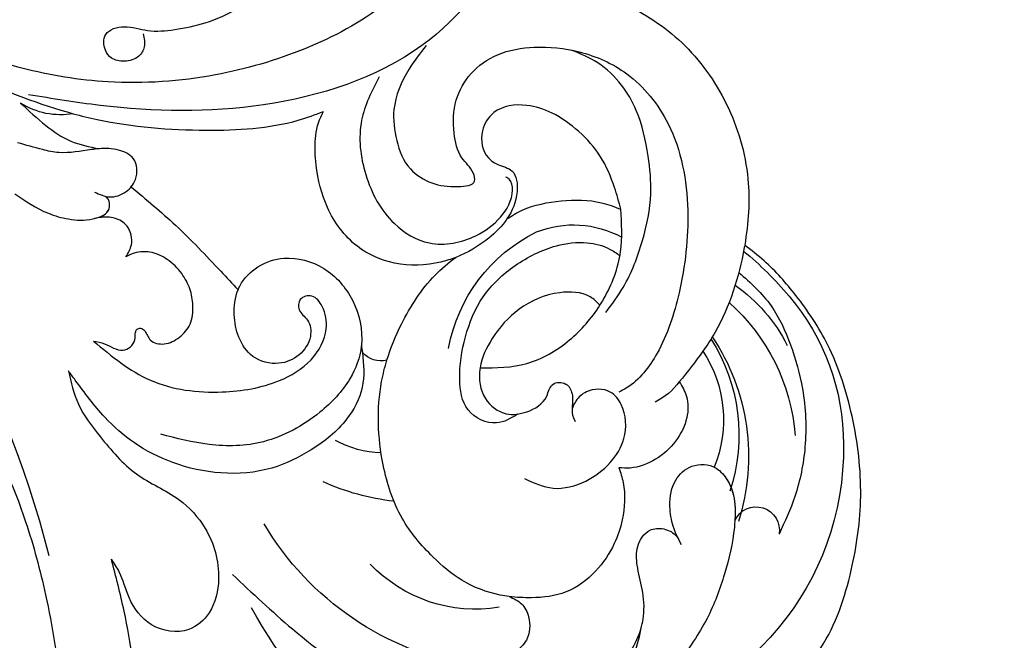
# Model space of a CAD drawing. Units: millimetres. Extents: x 7494 to 13794, y 1965 to 3747.
# Drawn here: x 9007 to 9092, y 3381 to 3434 of the extents above; entities that cross this region are included whole.
import ezdxf

# ---------------------------------------------------------------- set-up
doc = ezdxf.new("R2010")
doc.units = ezdxf.units.MM
doc.linetypes.add('HIDDEN', pattern=[9.525, 6.35, -3.175])
doc.layers.add('A-04.尺寸標註', color=4, linetype='Continuous')
doc.layers.add('H-08.木作(細線)', color=8, linetype='Continuous')
doc.styles.add('新細明體', font='txt')
doc.dimstyles.new('6', dxfattribs={"dimtxt": 15, "dimasz": 4.5, "dimexe": 3, "dimexo": 3, "dimgap": 0.3, "dimtad": 2, "dimdec": 0, "dimtxsty": '新細明體', "dimblk": 'ARCHTICK', "dimcen": 5, "dimclrd": 8, "dimclre": 8, "dimclrt": 4, "dimadec": 0, "dimazin": 0, "dimtfac": 1, "dimtdec": 0, "dimtix": 1, "dimtmove": 2, "dimatfit": 3, "dimldrblk": 'OPEN90', "dimfxl": 1.25, "dimlwd": 9, "dimlwe": 9, "dimarcsym": 0})

# ---------------------------------------------------------------- blocks, each defined once
blk = doc.blocks.new('SE-21052R')
at = {"layer": 'H-08.木作(細線)', "ltscale": 0.2}
for centre, radius, start, end in [((124.345, 6.034), 42.142, 107.4846, 148.39373), ((114.421, 12.942), 24.288, 356.25536, 77.25103), ((114.421, 12.942), 24.288, 356.25536, 77.25103), ((110.603, 6.485), 25.824, 96.24677, 146.21173), ((107.07, 14.729), 12.516, 77.61523, 133.43521), ((-16.073, 51.89), 91.04, 281.64019, 342.52349), ((131.531, 19.132), 2.004, 201.05198, 7.22619), ((131.531, 19.132), 2.004, 201.05198, 7.22619), ((101.485, -2.349), 20.691, 93.5299, 111.12772), ((111.917, 13.821), 18.647, 323.33471, 14.44366), ((114.181, 11.83), 15.449, 324.57845, 15.21731), ((98.663, 5.609), 8.582, 88.50615, 115.89354), ((117.335, 10.37), 10.892, 323.90552, 18.95911), ((117.335, 10.37), 10.892, 323.90552, 18.95911), ((117.335, 10.37), 10.892, 323.90552, 18.95911), ((118.984, 12.365), 19.7, 316.63647, 357.06262), ((117.52, 13.002), 17.069, 308.57954, 352.62727), ((119.343, 3.481), 5.863, 33.44246, 60.31354), ((98.368, 4.061), 2.214, 74.24737, 134.29457), ((98.368, 4.061), 2.214, 74.24737, 134.29457), ((98.368, 4.061), 2.214, 74.24737, 134.29457), ((118.067, 6.634), 13.952, 187.20137, 240.78849), ((121.235, 9.999), 13.965, 301.85689, 330.28391), ((110.937, 19.797), 30.653, 306.51109, 316.86496), ((114.873, 2.288), 8.626, 245.22168, 295.72109), ((69.409, -19.822), 6.375, 76.9579, 119.58816), ((69.409, -19.822), 6.375, 76.9579, 119.58816), ((69.409, -19.822), 6.375, 76.9579, 119.58816)]:
    blk.add_arc(centre, radius, start, end, dxfattribs=at)
for points, knots in [([(71.158, 59.011), (72.813, 57.897), (76.806, 55.211), (79.442, 46.963), (79.42, 37.951), (77.948, 30.234), (76.627, 26.048), (76.166, 24.586)], [0, 0, 0, 0, 5.85847, 14.133363, 24.37336, 32.940103, 37.541424, 37.541424, 37.541424, 37.541424]), ([(-10.267, -30.76), (-9.006, -30.611), (-4.733, -30.103), (3.628, -28.997), (14.311, -26.196), (24.596, -22.35), (34.105, -17.436), (42.434, -11.262), (50.728, -4.297), (57.795, 3.829), (64.109, 12.297), (68.39, 20.596), (70.921, 28.489), (72.778, 36.765), (72.025, 46.027), (69.934, 53.138), (67.445, 55.699), (67.08, 56.052)], [1.183486, 1.183486, 1.183486, 1.183486, 6.843507, 20.358205, 38.728875, 55.912928, 69.209018, 86.268603, 101.999296, 117.37136, 134.134601, 148.99092, 158.684581, 171.079114, 186.386777, 200.079456, 202.332566, 202.332566, 202.332566, 202.332566]), ([(-10.267, -30.76), (-9.006, -30.611), (-4.733, -30.103), (3.628, -28.997), (14.311, -26.196), (24.596, -22.35), (34.105, -17.436), (42.434, -11.262), (50.728, -4.297), (57.795, 3.829), (64.109, 12.297), (68.39, 20.596), (70.921, 28.489), (72.778, 36.765), (72.025, 46.027), (69.934, 53.138), (67.445, 55.699), (67.08, 56.052)], [1.183486, 1.183486, 1.183486, 1.183486, 6.843507, 20.358205, 38.728875, 55.912928, 69.209018, 86.268603, 101.999296, 117.37136, 134.134601, 148.99092, 158.684581, 171.079114, 186.386777, 200.079456, 202.332566, 202.332566, 202.332566, 202.332566]), ([(-10.267, -30.76), (-9.006, -30.611), (-4.733, -30.103), (3.628, -28.997), (14.311, -26.196), (24.596, -22.35), (34.105, -17.436), (42.434, -11.262), (50.728, -4.297), (57.795, 3.829), (64.109, 12.297), (68.39, 20.596), (70.921, 28.489), (72.778, 36.765), (72.025, 46.027), (69.934, 53.138), (67.445, 55.699), (67.08, 56.052)], [1.183486, 1.183486, 1.183486, 1.183486, 6.843507, 20.358205, 38.728875, 55.912928, 69.209018, 86.268603, 101.999296, 117.37136, 134.134601, 148.99092, 158.684581, 171.079114, 186.386777, 200.079456, 202.332566, 202.332566, 202.332566, 202.332566]), ([(86.659, 25.344), (88.437, 26.849), (92.39, 30.197), (98.526, 34.252), (104.955, 36.657), (110.997, 37.571), (116.279, 35.737), (119.997, 33.227), (121.74, 30.392), (121.991, 28.744), (122.115, 27.925)], [0, 0, 0, 0, 6.990517, 15.548122, 21.87453, 27.521483, 33.443619, 38.199987, 40.694179, 43.159614, 43.159614, 43.159614, 43.159614]), ([(110.577, 25.982), (110.971, 26.136), (111.774, 26.448), (112.556, 27.837), (112.532, 29.585), (110.898, 31.265), (109.19, 32.166), (107.13, 32.135), (106.897, 33.588), (109.308, 34.249), (112.072, 34.577), (115.775, 33.724), (118.688, 32.489), (120.901, 30.923), (121.911, 28.981), (122.359, 26.886), (122.081, 24.775), (121.418, 22.871), (121.238, 21.032), (122.112, 19.514), (123.628, 19.328), (124.7, 19.849), (125.026, 20.476), (125.148, 20.711)], [0, 0, 0, 0, 1.232579, 2.51299, 4.524944, 5.971383, 9.267793, 10.418354, 11.20015, 12.718381, 16.480208, 20.311184, 23.671201, 26.035464, 28.243706, 30.05624, 32.398504, 34.509429, 36.106363, 37.858839, 39.054361, 40.359544, 41.1432, 41.1432, 41.1432, 41.1432]), ([(110.577, 25.982), (110.971, 26.136), (111.774, 26.448), (112.556, 27.837), (112.532, 29.585), (110.898, 31.265), (109.19, 32.166), (107.13, 32.135), (106.897, 33.588), (109.308, 34.249), (112.072, 34.577), (115.775, 33.724), (118.688, 32.489), (120.901, 30.923), (121.911, 28.981), (122.359, 26.886), (122.081, 24.775), (121.418, 22.871), (121.238, 21.032), (122.112, 19.514), (123.628, 19.328), (124.7, 19.849), (125.026, 20.476), (125.148, 20.711)], [0, 0, 0, 0, 1.232579, 2.51299, 4.524944, 5.971383, 9.267793, 10.418354, 11.20015, 12.718381, 16.480208, 20.311184, 23.671201, 26.035464, 28.243706, 30.05624, 32.398504, 34.509429, 36.106363, 37.858839, 39.054361, 40.359544, 41.1432, 41.1432, 41.1432, 41.1432]), ([(110.577, 25.982), (110.971, 26.136), (111.774, 26.448), (112.556, 27.837), (112.532, 29.585), (110.898, 31.265), (109.19, 32.166), (107.13, 32.135), (106.897, 33.588), (109.308, 34.249), (112.072, 34.577), (115.775, 33.724), (118.688, 32.489), (120.901, 30.923), (121.911, 28.981), (122.359, 26.886), (122.081, 24.775), (121.418, 22.871), (121.238, 21.032), (122.112, 19.514), (123.628, 19.328), (124.7, 19.849), (125.026, 20.476), (125.148, 20.711)], [0, 0, 0, 0, 1.232579, 2.51299, 4.524944, 5.971383, 9.267793, 10.418354, 11.20015, 12.718381, 16.480208, 20.311184, 23.671201, 26.035464, 28.243706, 30.05624, 32.398504, 34.509429, 36.106363, 37.858839, 39.054361, 40.359544, 41.1432, 41.1432, 41.1432, 41.1432]), ([(71.602, 8.562), (71.878, 9.537), (72.464, 11.603), (74.873, 14.377), (77.675, 17.384), (81.595, 18.734), (84.568, 21.641), (85.769, 25.264), (85.211, 28.647), (83.017, 30.794), (79.72, 30.442), (77.791, 28.068), (77.161, 25.902), (76.424, 24.927), (76.166, 24.586)], [0, 0, 0, 0, 3.003668, 6.361098, 10.86529, 15.131737, 18.484581, 22.99535, 26.029827, 28.298703, 31.528991, 34.582866, 36.949018, 38.225663, 38.225663, 38.225663, 38.225663]), ([(71.602, 8.562), (71.878, 9.537), (72.464, 11.603), (74.873, 14.377), (77.675, 17.384), (81.595, 18.734), (84.568, 21.641), (85.769, 25.264), (85.211, 28.647), (83.017, 30.794), (79.72, 30.442), (77.791, 28.068), (77.161, 25.902), (76.424, 24.927), (76.166, 24.586)], [0, 0, 0, 0, 3.003668, 6.361098, 10.86529, 15.131737, 18.484581, 22.99535, 26.029827, 28.298703, 31.528991, 34.582866, 36.949018, 38.225663, 38.225663, 38.225663, 38.225663]), ([(127.636, 13.909), (128.07, 14.099), (129.558, 15.441), (129.827, 19.018), (129.09, 23.05), (127.821, 27.182), (126.267, 29.641), (125.452, 30.931)], [14.165177, 14.165177, 14.165177, 14.165177, 16.259512, 22.610432, 28.707682, 34.847212, 41.624258, 41.624258, 41.624258, 41.624258]), ([(136.294, 30.953), (136.79, 30.324), (138.614, 27.692), (140.063, 22.412), (140.658, 15.557), (139.51, 8.978), (137.311, 3.138), (134.183, -1.066), (131.53, -3.769), (129.835, -4.954), (129.24, -5.358)], [32.022052, 32.022052, 32.022052, 32.022052, 35.583196, 46.276573, 55.803123, 66.139541, 75.74911, 83.315411, 89.326062, 92.527085, 92.527085, 92.527085, 92.527085]), ([(136.294, 30.953), (136.79, 30.324), (138.614, 27.692), (140.063, 22.412), (140.658, 15.557), (139.51, 8.978), (137.311, 3.138), (134.183, -1.066), (131.53, -3.769), (129.835, -4.954), (129.24, -5.358)], [32.022052, 32.022052, 32.022052, 32.022052, 35.583196, 46.276573, 55.803123, 66.139541, 75.74911, 83.315411, 89.326062, 92.527085, 92.527085, 92.527085, 92.527085]), ([(136.294, 30.953), (136.79, 30.324), (138.614, 27.692), (140.063, 22.412), (140.658, 15.557), (139.51, 8.978), (137.311, 3.138), (134.183, -1.066), (131.53, -3.769), (129.835, -4.954), (129.24, -5.358)], [32.022052, 32.022052, 32.022052, 32.022052, 35.583196, 46.276573, 55.803123, 66.139541, 75.74911, 83.315411, 89.326062, 92.527085, 92.527085, 92.527085, 92.527085]), ([(110.577, 25.982), (110.316, 25.963), (108.884, 25.806), (106.434, 25.016), (103.513, 22.759), (100.634, 19.727), (98.675, 14.536), (98.241, 9.777), (98.817, 6.804), (98.969, 6.192)], [26.362065, 26.362065, 26.362065, 26.362065, 27.529207, 32.78443, 37.529336, 43.88019, 51.126843, 61.821985, 64.627476, 64.627476, 64.627476, 64.627476]), ([(110.577, 25.982), (110.316, 25.963), (108.884, 25.806), (106.434, 25.016), (103.513, 22.759), (100.634, 19.727), (98.675, 14.536), (98.241, 9.777), (98.817, 6.804), (98.969, 6.192)], [26.362065, 26.362065, 26.362065, 26.362065, 27.529207, 32.78443, 37.529336, 43.88019, 51.126843, 61.821985, 64.627476, 64.627476, 64.627476, 64.627476]), ([(119.438, 14.381), (119.597, 14.796), (120.13, 16.222), (120.127, 18.542), (119.386, 21.198), (117.983, 23.557), (115.59, 25.564), (112.865, 26.017), (111.212, 26.03), (110.577, 25.982)], [0.174136, 0.174136, 0.174136, 0.174136, 2.152687, 6.940167, 10.14894, 14.386071, 19.013084, 23.523047, 26.362065, 26.362065, 26.362065, 26.362065]), ([(119.438, 14.381), (119.597, 14.796), (120.13, 16.222), (120.127, 18.542), (119.386, 21.198), (117.983, 23.557), (115.59, 25.564), (112.865, 26.017), (111.212, 26.03), (110.577, 25.982)], [0.174136, 0.174136, 0.174136, 0.174136, 2.152687, 6.940167, 10.14894, 14.386071, 19.013084, 23.523047, 26.362065, 26.362065, 26.362065, 26.362065]), ([(119.438, 14.381), (119.597, 14.796), (120.13, 16.222), (120.127, 18.542), (119.386, 21.198), (117.983, 23.557), (115.59, 25.564), (112.865, 26.017), (111.212, 26.03), (110.577, 25.982)], [0.174136, 0.174136, 0.174136, 0.174136, 2.152687, 6.940167, 10.14894, 14.386071, 19.013084, 23.523047, 26.362065, 26.362065, 26.362065, 26.362065]), ([(125.148, 20.711), (124.901, 20.276), (124.369, 19.339), (123.893, 17.538), (123.996, 15.491), (125.393, 13.774), (126.916, 13.616), (127.598, 13.892), (127.636, 13.909)], [0, 0, 0, 0, 2.221733, 4.779327, 8.23983, 10.916967, 13.98275, 14.165177, 14.165177, 14.165177, 14.165177]), ([(125.148, 20.711), (124.901, 20.276), (124.369, 19.339), (123.893, 17.538), (123.996, 15.491), (125.393, 13.774), (126.916, 13.616), (127.598, 13.892), (127.636, 13.909)], [0, 0, 0, 0, 2.221733, 4.779327, 8.23983, 10.916967, 13.98275, 14.165177, 14.165177, 14.165177, 14.165177]), ([(125.148, 20.711), (124.901, 20.276), (124.369, 19.339), (123.893, 17.538), (123.996, 15.491), (125.393, 13.774), (126.916, 13.616), (127.598, 13.892), (127.636, 13.909)], [0, 0, 0, 0, 2.221733, 4.779327, 8.23983, 10.916967, 13.98275, 14.165177, 14.165177, 14.165177, 14.165177]), ([(128.862, -2.983), (129.917, -2.135), (131.957, -0.494), (133.744, 3.06), (135.127, 7.064), (135.546, 11.535), (134.93, 15.835), (133.956, 18.285), (133.519, 19.384)], [0, 0, 0, 0, 4.013857, 7.763302, 11.706428, 16.71312, 21.062094, 24.603065, 24.603065, 24.603065, 24.603065]), ([(127.636, 13.909), (128.07, 14.099), (129.413, 15.31), (129.671, 17.12), (129.66, 18.412)], [14.165177, 14.165177, 14.165177, 14.165177, 16.259512, 21.787819, 21.787819, 21.787819, 21.787819]), ([(96.821, 5.646), (96.995, 6.651), (97.249, 8.678), (95.772, 11.884), (93.029, 14.305), (89.443, 16.312), (85.243, 16.879), (81.131, 16.187), (77.63, 14.66), (74.682, 12.311), (72.892, 10.121), (71.81, 8.813), (71.602, 8.562)], [0.939943, 0.939943, 0.939943, 0.939943, 5.38863, 9.953633, 15.92634, 21.480131, 28.044212, 34.34605, 39.876395, 44.875492, 50.986214, 52.440529, 52.440529, 52.440529, 52.440529]), ([(96.821, 5.646), (96.995, 6.651), (97.249, 8.678), (95.772, 11.884), (93.029, 14.305), (89.443, 16.312), (85.243, 16.879), (81.131, 16.187), (77.63, 14.66), (74.682, 12.311), (72.892, 10.121), (71.81, 8.813), (71.602, 8.562)], [0.939943, 0.939943, 0.939943, 0.939943, 5.38863, 9.953633, 15.92634, 21.480131, 28.044212, 34.34605, 39.876395, 44.875492, 50.986214, 52.440529, 52.440529, 52.440529, 52.440529]), ([(111.344, 15.745), (112.173, 16.078), (113.918, 16.779), (116.672, 15.859), (118.734, 14.169), (120.028, 11.74), (119.785, 9.295), (118.299, 7.556), (116.422, 7.716), (115.506, 8.612), (115.217, 9.242), (115.153, 9.499), (115.133, 9.587)], [0, 0, 0, 0, 3.876962, 8.152629, 12.086204, 15.618971, 20.009786, 22.128882, 25.178287, 26.986557, 27.759027, 28.143654, 28.143654, 28.143654, 28.143654]), ([(111.344, 15.745), (112.173, 16.078), (113.918, 16.779), (116.672, 15.859), (118.734, 14.169), (120.028, 11.74), (119.785, 9.295), (118.299, 7.556), (116.422, 7.716), (115.506, 8.612), (115.217, 9.242), (115.153, 9.499), (115.133, 9.587)], [0, 0, 0, 0, 3.876962, 8.152629, 12.086204, 15.618971, 20.009786, 22.128882, 25.178287, 26.986557, 27.759027, 28.143654, 28.143654, 28.143654, 28.143654]), ([(96.708, 5.014), (96.706, 5.042), (96.651, 6.065), (95.927, 8.344), (93.188, 11.495), (89.096, 14.089), (84.152, 14.479), (81.225, 13.874), (79.832, 13.586)], [88.585282, 88.585282, 88.585282, 88.585282, 88.710999, 93.131138, 98.880876, 107.040415, 114.016711, 120.348939, 120.348939, 120.348939, 120.348939]), ([(124.236, 6.712), (124.514, 7.099), (125.1, 8.012), (125.18, 9.94), (124.291, 11.942), (122.651, 13.603), (120.858, 14.402), (119.76, 14.394), (119.438, 14.381)], [0.638868, 0.638868, 0.638868, 0.638868, 2.729344, 5.451561, 8.785373, 12.234805, 15.691991, 17.122184, 17.122184, 17.122184, 17.122184]), ([(124.236, 6.712), (124.514, 7.099), (125.1, 8.012), (125.18, 9.94), (124.291, 11.942), (122.651, 13.603), (120.858, 14.402), (119.76, 14.394), (119.438, 14.381)], [0.638868, 0.638868, 0.638868, 0.638868, 2.729344, 5.451561, 8.785373, 12.234805, 15.691991, 17.122184, 17.122184, 17.122184, 17.122184]), ([(124.236, 6.712), (124.514, 7.099), (125.1, 8.012), (125.18, 9.94), (124.291, 11.942), (122.651, 13.603), (120.858, 14.402), (119.76, 14.394), (119.438, 14.381)], [0.638868, 0.638868, 0.638868, 0.638868, 2.729344, 5.451561, 8.785373, 12.234805, 15.691991, 17.122184, 17.122184, 17.122184, 17.122184]), ([(110.465, 10.228), (109.905, 10.63), (108.564, 11.513), (105.761, 10.35), (105.141, 7.14), (105.482, 3.784), (106.735, 0.11), (109.492, -2.717), (112.568, -4.473), (115.448, -4.996), (117.382, -4.612), (118.253, -4.08), (118.548, -3.886)], [0.317312, 0.317312, 0.317312, 0.317312, 3.251921, 7.255197, 11.29689, 16.796525, 22.430702, 28.142938, 33.988573, 37.963199, 40.938837, 42.505679, 42.505679, 42.505679, 42.505679]), ([(107.032, 6.413), (107.028, 6.449), (106.943, 7.357), (107.253, 9.11), (109.311, 10.505), (111.409, 10.071), (112.952, 9.025), (113.123, 7.314), (114.577, 7.214), (115.249, 8.391), (115.071, 9.448), (115.186, 10.129), (115.45, 10.593)], [21.054742, 21.054742, 21.054742, 21.054742, 21.214859, 25.060847, 28.35832, 30.988943, 34.247471, 35.943798, 37.615094, 39.090299, 41.327091, 42.258014, 42.258014, 42.258014, 42.258014]), ([(107.032, 6.413), (107.028, 6.449), (106.943, 7.357), (107.253, 9.11), (109.311, 10.505), (111.409, 10.071), (112.952, 9.025), (113.123, 7.314), (114.577, 7.214), (115.223, 8.345), (115.12, 9.141), (115.133, 9.587)], [21.054742, 21.054742, 21.054742, 21.054742, 21.214859, 25.060847, 28.35832, 30.988943, 34.247471, 35.943798, 37.615094, 39.090299, 41.117206, 41.117206, 41.117206, 41.117206]), ([(73.631, 5.89), (75.247, 7.093), (78.573, 9.571), (84.569, 9.989), (89.36, 8.906), (92.576, 6.79), (93.853, 4.102), (93.406, 2.03), (92.386, 0.794), (91.073, 1.178), (91.049, 2.438), (92.162, 3.045), (92.456, 4.686), (91.499, 6.272), (89.59, 7.209), (87.324, 6.751), (86, 4.941), (85.513, 2.931), (85.606, 1.495), (85.834, 0.818)], [0, 0, 0, 0, 8.816645, 18.154823, 25.603239, 30.459527, 34.877405, 37.795299, 39.660268, 41.201631, 42.51325, 44.211052, 46.336634, 49.115223, 51.899664, 55.360952, 58.402593, 61.348437, 64.52658, 64.52658, 64.52658, 64.52658]), ([(73.631, 5.89), (75.247, 7.093), (78.573, 9.571), (84.569, 9.989), (89.36, 8.906), (92.576, 6.79), (93.853, 4.102), (93.406, 2.03), (92.386, 0.794), (91.073, 1.178), (91.049, 2.438), (92.162, 3.045), (92.456, 4.686), (91.499, 6.272), (89.59, 7.209), (87.324, 6.751), (86, 4.941), (85.513, 2.931), (85.606, 1.495), (85.834, 0.818)], [0, 0, 0, 0, 8.816645, 18.154823, 25.603239, 30.459527, 34.877405, 37.795299, 39.660268, 41.201631, 42.51325, 44.211052, 46.336634, 49.115223, 51.899664, 55.360952, 58.402593, 61.348437, 64.52658, 64.52658, 64.52658, 64.52658]), ([(100.91, -21.087), (100.427, -20.397), (99.239, -18.698), (98.165, -15.776), (98.709, -12.744), (99.771, -10.331), (102.082, -9.101), (103.836, -9.012), (105.904, -9.269), (105.483, -10.715), (104.211, -11.593), (103.583, -13.893), (103.513, -16.483), (104.778, -19.054), (107.129, -20.888), (110.437, -21.623), (114.347, -21.423), (118.832, -19.724), (122.925, -15.107), (124.541, -8.264), (124.093, -1.446), (122.69, 3.968), (120.653, 6.943), (119.296, 7.749), (119.087, 7.872)], [0, 0, 0, 0, 2.535047, 6.238653, 8.902579, 11.632887, 13.846048, 16.12668, 17.619345, 18.289421, 19.959844, 22.190887, 25.021978, 27.650399, 30.442517, 33.678678, 37.58714, 42.08362, 47.688338, 55.325891, 62.501822, 68.044834, 72.043852, 72.769048, 72.769048, 72.769048, 72.769048]), ([(100.91, -21.087), (100.427, -20.397), (99.239, -18.698), (98.165, -15.776), (98.709, -12.744), (99.771, -10.331), (102.082, -9.101), (103.836, -9.012), (105.904, -9.269), (105.483, -10.715), (104.211, -11.593), (103.583, -13.893), (103.513, -16.483), (104.778, -19.054), (107.129, -20.888), (110.437, -21.623), (114.347, -21.423), (118.832, -19.724), (122.925, -15.107), (124.541, -8.264), (124.093, -1.446), (122.69, 3.968), (120.653, 6.943), (119.296, 7.749), (119.087, 7.872)], [0, 0, 0, 0, 2.535047, 6.238653, 8.902579, 11.632887, 13.846048, 16.12668, 17.619345, 18.289421, 19.959844, 22.190887, 25.021978, 27.650399, 30.442517, 33.678678, 37.58714, 42.08362, 47.688338, 55.325891, 62.501822, 68.044834, 72.043852, 72.769048, 72.769048, 72.769048, 72.769048]), ([(73.631, 5.89), (73.951, 5.923), (74.821, 6.013), (76.064, 6.923), (77.419, 5.81), (77.069, 4.742), (77.666, 4.483), (78.157, 4.871), (78.434, 5.744), (79.862, 5.946), (81.056, 5.217), (82.033, 3.988), (82.082, 2.405), (81.75, 0.907), (80.919, -0.456), (79.735, -1.5), (78.261, -2.125), (76.931, -2.04), (76.254, -1.645), (76.026, -1.512)], [0, 0, 0, 0, 0.965381, 2.631084, 4.013353, 4.930157, 5.243065, 5.666197, 6.598538, 7.832326, 9.268905, 10.713136, 12.333973, 13.80486, 15.292932, 17.036935, 18.459773, 20.008065, 20.799325, 20.799325, 20.799325, 20.799325]), ([(73.631, 5.89), (73.951, 5.923), (74.821, 6.013), (76.064, 6.923), (77.419, 5.81), (77.069, 4.742), (77.666, 4.483), (78.157, 4.871), (78.434, 5.744), (79.862, 5.946), (81.056, 5.217), (82.033, 3.988), (82.082, 2.405), (81.75, 0.907), (80.919, -0.456), (79.735, -1.5), (78.261, -2.125), (76.931, -2.04), (76.254, -1.645), (76.026, -1.512)], [0, 0, 0, 0, 0.965381, 2.631084, 4.013353, 4.930157, 5.243065, 5.666197, 6.598538, 7.832326, 9.268905, 10.713136, 12.333973, 13.80486, 15.292932, 17.036935, 18.459773, 20.008065, 20.799325, 20.799325, 20.799325, 20.799325]), ([(98.969, 6.192), (99.238, 5.111), (100.177, 2.425), (102.002, -0.785), (103.821, -2.468), (104.419, -2.981)], [64.627476, 64.627476, 64.627476, 64.627476, 69.591524, 77.194081, 80.710281, 80.710281, 80.710281, 80.710281]), ([(98.969, 6.192), (99.238, 5.111), (100.177, 2.425), (102.002, -0.785), (103.821, -2.468), (104.419, -2.981)], [64.627476, 64.627476, 64.627476, 64.627476, 69.591524, 77.194081, 80.710281, 80.710281, 80.710281, 80.710281]), ([(98.969, 6.192), (99.238, 5.111), (100.177, 2.425), (102.002, -0.785), (103.821, -2.468), (104.419, -2.981)], [64.627476, 64.627476, 64.627476, 64.627476, 69.591524, 77.194081, 80.710281, 80.710281, 80.710281, 80.710281]), ([(107.032, 6.413), (108.401, 6.342), (111.18, 6.165), (114.709, 3.807), (116.402, 1.638), (117.058, 0.475)], [0.284569, 0.284569, 0.284569, 0.284569, 6.295554, 12.524633, 18.442822, 18.442822, 18.442822, 18.442822]), ([(117.058, 0.475), (116.781, 0.212), (115.816, -0.597), (113.052, -0.573), (110.041, 0.921), (107.917, 3.559), (107.128, 5.501), (107.032, 6.413)], [0.706168, 0.706168, 0.706168, 0.706168, 2.376443, 6.30402, 11.915225, 17.018251, 21.054742, 21.054742, 21.054742, 21.054742]), ([(107.032, 6.413), (108.401, 6.342), (111.18, 6.165), (114.709, 3.807), (116.402, 1.638), (117.058, 0.475)], [0.284569, 0.284569, 0.284569, 0.284569, 6.295554, 12.524633, 18.442822, 18.442822, 18.442822, 18.442822]), ([(117.058, 0.475), (116.781, 0.212), (115.816, -0.597), (113.052, -0.573), (110.041, 0.921), (107.917, 3.559), (107.128, 5.501), (107.032, 6.413)], [0.706168, 0.706168, 0.706168, 0.706168, 2.376443, 6.30402, 11.915225, 17.018251, 21.054742, 21.054742, 21.054742, 21.054742]), ([(107.032, 6.413), (108.401, 6.342), (111.18, 6.165), (114.709, 3.807), (116.402, 1.638), (117.058, 0.475)], [0.284569, 0.284569, 0.284569, 0.284569, 6.295554, 12.524633, 18.442822, 18.442822, 18.442822, 18.442822]), ([(117.058, 0.475), (116.781, 0.212), (115.816, -0.597), (113.052, -0.573), (110.041, 0.921), (107.917, 3.559), (107.128, 5.501), (107.032, 6.413)], [0.706168, 0.706168, 0.706168, 0.706168, 2.376443, 6.30402, 11.915225, 17.018251, 21.054742, 21.054742, 21.054742, 21.054742]), ([(85.834, 0.818), (85.877, 0.689), (86.202, -0.134), (87.375, -1.446), (89.993, -2.463), (93.359, -1.717), (96.045, 1.086), (96.77, 3.692), (96.708, 5.014)], [64.52658, 64.52658, 64.52658, 64.52658, 65.134147, 68.457559, 71.980179, 77.221596, 82.719542, 88.585282, 88.585282, 88.585282, 88.585282]), ([(85.834, 0.818), (85.877, 0.689), (86.202, -0.134), (87.375, -1.446), (89.993, -2.463), (93.359, -1.717), (96.045, 1.086), (96.77, 3.692), (96.708, 5.014)], [64.52658, 64.52658, 64.52658, 64.52658, 65.134147, 68.457559, 71.980179, 77.221596, 82.719542, 88.585282, 88.585282, 88.585282, 88.585282]), ([(85.834, 0.818), (85.877, 0.689), (86.202, -0.134), (87.375, -1.446), (89.993, -2.463), (93.359, -1.717), (96.045, 1.086), (96.77, 3.692), (96.708, 5.014)], [64.52658, 64.52658, 64.52658, 64.52658, 65.134147, 68.457559, 71.980179, 77.221596, 82.719542, 88.585282, 88.585282, 88.585282, 88.585282]), ([(129.24, -5.358), (129.231, -5.287), (128.913, -2.64), (128.077, 0.624), (126.479, 3.405), (126.136, 3.954)], [52.517784, 52.517784, 52.517784, 52.517784, 52.83416, 64.285887, 67.175675, 67.175675, 67.175675, 67.175675]), ([(129.24, -5.358), (129.231, -5.287), (128.913, -2.64), (128.077, 0.624), (126.479, 3.405), (126.136, 3.954)], [52.517784, 52.517784, 52.517784, 52.517784, 52.83416, 64.285887, 67.175675, 67.175675, 67.175675, 67.175675]), ([(129.24, -5.358), (129.231, -5.287), (128.913, -2.64), (128.077, 0.624), (126.479, 3.405), (126.136, 3.954)], [52.517784, 52.517784, 52.517784, 52.517784, 52.83416, 64.285887, 67.175675, 67.175675, 67.175675, 67.175675]), ([(117.602, 1.065), (118.088, 0.334), (119.383, -1.612), (120.502, -5.177), (121.124, -9.081), (120.526, -12.862), (119.666, -16.071), (117.948, -18.73), (115.914, -20.482), (114.233, -21.079), (113.439, -21.362)], [0, 0, 0, 0, 2.622741, 6.987434, 11.086583, 14.348439, 18.402811, 20.942882, 23.748125, 26.260872, 26.260872, 26.260872, 26.260872]), ([(76.158, -7.563), (77.513, -6.56), (80.349, -4.441), (83.453, -1.496), (85.308, 0.307), (85.834, 0.818)], [0.704858, 0.704858, 0.704858, 0.704858, 8.209352, 16.470918, 19.738534, 19.738534, 19.738534, 19.738534]), ([(76.158, -7.563), (77.513, -6.56), (80.349, -4.441), (83.453, -1.496), (85.308, 0.307), (85.834, 0.818)], [0.704858, 0.704858, 0.704858, 0.704858, 8.209352, 16.470918, 19.738534, 19.738534, 19.738534, 19.738534]), ([(76.158, -7.563), (77.513, -6.56), (80.349, -4.441), (83.453, -1.496), (85.308, 0.307), (85.834, 0.818)], [0.704858, 0.704858, 0.704858, 0.704858, 8.209352, 16.470918, 19.738534, 19.738534, 19.738534, 19.738534]), ([(117.058, 0.475), (117.157, 0.3), (117.942, -1.168), (118.845, -3.988), (118.554, -6.661), (118.421, -7.878)], [18.442822, 18.442822, 18.442822, 18.442822, 19.334433, 25.811789, 31.223782, 31.223782, 31.223782, 31.223782]), ([(117.058, 0.475), (117.157, 0.3), (117.942, -1.168), (118.845, -3.988), (118.554, -6.661), (118.421, -7.878)], [18.442822, 18.442822, 18.442822, 18.442822, 19.334433, 25.811789, 31.223782, 31.223782, 31.223782, 31.223782]), ([(76.026, -1.512), (76.205, -1.857), (76.641, -2.697), (76.219, -4.217), (74.94, -4.901), (73.904, -4.869), (73.342, -4.723), (73.143, -4.671)], [0, 0, 0, 0, 1.149122, 2.790075, 4.082767, 5.207516, 5.823559, 5.823559, 5.823559, 5.823559]), ([(76.026, -1.512), (76.205, -1.857), (76.641, -2.697), (76.219, -4.217), (74.94, -4.901), (73.904, -4.869), (73.342, -4.723), (73.143, -4.671)], [0, 0, 0, 0, 1.149122, 2.790075, 4.082767, 5.207516, 5.823559, 5.823559, 5.823559, 5.823559]), ([(104.419, -2.981), (104.012, -2.798), (102.341, -2.175), (99.304, -1.894), (95.519, -3.33), (92.966, -6.471), (91.797, -10.416), (91.66, -13.496), (92.341, -14.87), (92.386, -14.954)], [47.999258, 47.999258, 47.999258, 47.999258, 49.981315, 55.90499, 61.140281, 67.397003, 73.061989, 79.590499, 80.023924, 80.023924, 80.023924, 80.023924]), ([(104.419, -2.981), (104.012, -2.798), (102.341, -2.175), (99.304, -1.894), (95.519, -3.33), (92.966, -6.471), (91.797, -10.416), (91.66, -13.496), (92.341, -14.87), (92.386, -14.954)], [47.999258, 47.999258, 47.999258, 47.999258, 49.981315, 55.90499, 61.140281, 67.397003, 73.061989, 79.590499, 80.023924, 80.023924, 80.023924, 80.023924]), ([(104.419, -2.981), (104.012, -2.798), (102.341, -2.175), (99.304, -1.894), (95.519, -3.33), (92.966, -6.471), (91.797, -10.416), (91.66, -13.496), (92.341, -14.87), (92.386, -14.954)], [47.999258, 47.999258, 47.999258, 47.999258, 49.981315, 55.90499, 61.140281, 67.397003, 73.061989, 79.590499, 80.023924, 80.023924, 80.023924, 80.023924]), ([(108.66, -6.529), (108.265, -5.879), (106.986, -4.462), (105.42, -3.431), (104.419, -2.981)], [39.788798, 39.788798, 39.788798, 39.788798, 43.130108, 47.999258, 47.999258, 47.999258, 47.999258]), ([(108.66, -6.529), (108.265, -5.879), (106.986, -4.462), (105.42, -3.431), (104.419, -2.981)], [39.788798, 39.788798, 39.788798, 39.788798, 43.130108, 47.999258, 47.999258, 47.999258, 47.999258]), ([(96.997, -18.167), (96.44, -16.919), (95.232, -14.213), (96.042, -9.516), (98.343, -5.676), (102.217, -3.596), (105.791, -4.512), (108.213, -6.496), (109.179, -8.425), (108.894, -9.879), (108.489, -10.072), (108.382, -10.123)], [0, 0, 0, 0, 4.027947, 8.727229, 13.611349, 17.061976, 21.122302, 23.783971, 26.334523, 27.29881, 27.644582, 27.644582, 27.644582, 27.644582]), ([(66.171, -6.44), (67.134, -5.858), (68.61, -4.966), (71.025, -4.438), (72.802, -4.425), (74.478, -5.198), (74.386, -6.14), (74.185, -6.525), (73.987, -6.618), (73.893, -6.662)], [0, 0, 0, 0, 3.35424, 5.142321, 7.26505, 8.928047, 9.54153, 9.876832, 10.180337, 10.180337, 10.180337, 10.180337]), ([(73.143, -4.671), (73.695, -4.839), (74.474, -5.239), (74.386, -6.14), (74.185, -6.525), (73.987, -6.618), (73.893, -6.662)], [10.960234, 10.960234, 10.960234, 10.960234, 13.261436, 14.172685, 14.670732, 15.121548, 15.121548, 15.121548, 15.121548]), ([(108.246, -26.611), (109.549, -26.785), (112.724, -27.138), (117.91, -25.843), (123.246, -22.72), (127.371, -17.572), (129.537, -11.46), (129.462, -7.269), (129.24, -5.358)], [1.052999, 1.052999, 1.052999, 1.052999, 6.874542, 15.238926, 24.315759, 34.000969, 44.021642, 52.517784, 52.517784, 52.517784, 52.517784]), ([(108.246, -26.611), (109.549, -26.785), (112.724, -27.138), (117.91, -25.843), (123.246, -22.72), (127.371, -17.572), (129.537, -11.46), (129.462, -7.269), (129.24, -5.358)], [1.052999, 1.052999, 1.052999, 1.052999, 6.874542, 15.238926, 24.315759, 34.000969, 44.021642, 52.517784, 52.517784, 52.517784, 52.517784]), ([(108.246, -26.611), (109.549, -26.785), (112.724, -27.138), (117.91, -25.843), (123.246, -22.72), (127.371, -17.572), (129.537, -11.46), (129.462, -7.269), (129.24, -5.358)], [1.052999, 1.052999, 1.052999, 1.052999, 6.874542, 15.238926, 24.315759, 34.000969, 44.021642, 52.517784, 52.517784, 52.517784, 52.517784]), ([(73.038, -6.955), (73.474, -6.78), (74.383, -6.415), (75.57, -6.913), (76.074, -7.44), (76.201, -7.622)], [0, 0, 0, 0, 2.028975, 4.226364, 5.210235, 5.210235, 5.210235, 5.210235]), ([(73.038, -6.955), (73.474, -6.78), (74.383, -6.415), (75.57, -6.913), (76.074, -7.44), (76.201, -7.622)], [0, 0, 0, 0, 2.028975, 4.226364, 5.210235, 5.210235, 5.210235, 5.210235]), ([(118.421, -7.878), (118.218, -8.502), (117.707, -10.046), (116.558, -12.398), (114.523, -14.451), (112.26, -15.903), (109.685, -16.616), (107.078, -16.125), (105.828, -13.888), (106.315, -11.883), (107.692, -11.066), (109.229, -10.856), (109.581, -8.625), (109.09, -7.237), (108.66, -6.529)], [0.278978, 0.278978, 0.278978, 0.278978, 3.207804, 7.528044, 11.790576, 15.931557, 19.338527, 23.65486, 26.416668, 29.949366, 31.408605, 33.434312, 36.153304, 39.788798, 39.788798, 39.788798, 39.788798]), ([(118.421, -7.878), (118.218, -8.502), (117.707, -10.046), (116.558, -12.398), (114.523, -14.451), (112.26, -15.903), (109.685, -16.616), (107.078, -16.125), (105.828, -13.888), (106.315, -11.883), (107.692, -11.066), (109.229, -10.856), (109.581, -8.625), (109.09, -7.237), (108.66, -6.529)], [0.278978, 0.278978, 0.278978, 0.278978, 3.207804, 7.528044, 11.790576, 15.931557, 19.338527, 23.65486, 26.416668, 29.949366, 31.408605, 33.434312, 36.153304, 39.788798, 39.788798, 39.788798, 39.788798]), ([(118.421, -7.878), (118.218, -8.502), (117.707, -10.046), (116.558, -12.398), (114.523, -14.451), (112.26, -15.903), (109.685, -16.616), (107.078, -16.125), (105.828, -13.888), (106.315, -11.883), (107.692, -11.066), (109.229, -10.856), (109.581, -8.625), (109.09, -7.237), (108.66, -6.529)], [0.278978, 0.278978, 0.278978, 0.278978, 3.207804, 7.528044, 11.790576, 15.931557, 19.338527, 23.65486, 26.416668, 29.949366, 31.408605, 33.434312, 36.153304, 39.788798, 39.788798, 39.788798, 39.788798]), ([(108.66, -6.529), (109.064, -6.835), (110.433, -7.748), (113.238, -8.44), (116.192, -8.595), (117.863, -8.074), (118.421, -7.878)], [88.859813, 88.859813, 88.859813, 88.859813, 91.12137, 96.259297, 101.433356, 104.054573, 104.054573, 104.054573, 104.054573]), ([(108.66, -6.529), (109.064, -6.835), (110.433, -7.748), (113.238, -8.44), (116.192, -8.595), (117.863, -8.074), (118.421, -7.878)], [88.859813, 88.859813, 88.859813, 88.859813, 91.12137, 96.259297, 101.433356, 104.054573, 104.054573, 104.054573, 104.054573]), ([(108.66, -6.529), (109.064, -6.835), (110.433, -7.748), (113.238, -8.44), (116.192, -8.595), (117.863, -8.074), (118.421, -7.878)], [88.859813, 88.859813, 88.859813, 88.859813, 91.12137, 96.259297, 101.433356, 104.054573, 104.054573, 104.054573, 104.054573]), ([(76.158, -7.563), (76.308, -7.762), (76.704, -8.526), (76.53, -10.133), (74.835, -10.812), (73.78, -10.779), (73.219, -10.705)], [5.101594, 5.101594, 5.101594, 5.101594, 6.204055, 8.864613, 11.051327, 13.567233, 13.567233, 13.567233, 13.567233]), ([(76.158, -7.563), (76.308, -7.762), (76.704, -8.526), (76.53, -10.133), (74.835, -10.812), (73.78, -10.779), (73.219, -10.705)], [5.101594, 5.101594, 5.101594, 5.101594, 6.204055, 8.864613, 11.051327, 13.567233, 13.567233, 13.567233, 13.567233]), ([(76.158, -7.563), (76.308, -7.762), (76.704, -8.526), (76.53, -10.133), (74.835, -10.812), (73.78, -10.779), (73.219, -10.705)], [5.101594, 5.101594, 5.101594, 5.101594, 6.204055, 8.864613, 11.051327, 13.567233, 13.567233, 13.567233, 13.567233]), ([(73.219, -10.705), (73.003, -10.676), (71.857, -10.481), (70.246, -10.049), (68.095, -10.41), (66.91, -10.687), (66.189, -10.856)], [13.567233, 13.567233, 13.567233, 13.567233, 14.536015, 18.71741, 20.850105, 24.154728, 24.154728, 24.154728, 24.154728]), ([(66.261, -14.278), (67.003, -13.658), (68.388, -12.499), (70.692, -11.079), (72.376, -10.83), (73.219, -10.705)], [0, 0, 0, 0, 2.905411, 5.433214, 7.964008, 7.964008, 7.964008, 7.964008]), ([(66.261, -14.278), (67.003, -13.658), (68.388, -12.499), (70.692, -11.079), (72.376, -10.83), (73.219, -10.705)], [0, 0, 0, 0, 2.905411, 5.433214, 7.964008, 7.964008, 7.964008, 7.964008]), ([(66.261, -14.278), (67.003, -13.658), (68.388, -12.499), (70.692, -11.079), (72.376, -10.83), (73.219, -10.705)], [0, 0, 0, 0, 2.905411, 5.433214, 7.964008, 7.964008, 7.964008, 7.964008]), ([(70.848, -13.611), (71.535, -13.462), (75.312, -12.744), (81.855, -12.584), (88.522, -13.301), (91.682, -14.63), (92.386, -14.954)], [23.731388, 23.731388, 23.731388, 23.731388, 26.869259, 40.907099, 52.767033, 56.218773, 56.218773, 56.218773, 56.218773]), ([(70.848, -13.611), (71.535, -13.462), (75.312, -12.744), (81.855, -12.584), (88.522, -13.301), (91.682, -14.63), (92.386, -14.954)], [23.731388, 23.731388, 23.731388, 23.731388, 26.869259, 40.907099, 52.767033, 56.218773, 56.218773, 56.218773, 56.218773]), ([(70.848, -13.611), (71.535, -13.462), (75.312, -12.744), (81.855, -12.584), (88.522, -13.301), (91.682, -14.63), (92.386, -14.954)], [23.731388, 23.731388, 23.731388, 23.731388, 26.869259, 40.907099, 52.767033, 56.218773, 56.218773, 56.218773, 56.218773]), ([(55.705, -18.726), (57.853, -17.886), (62.806, -15.949), (67.905, -14.249), (70.848, -13.611)], [0, 0, 0, 0, 10.288593, 23.731388, 23.731388, 23.731388, 23.731388]), ([(98.013, -57.526), (97.829, -56.96), (97.398, -55.637), (95.705, -53.734), (92.736, -54.048), (91.792, -56.439), (92.279, -59.431), (95.64, -62.636), (101.691, -63.209), (108.555, -60.753), (113.884, -51.777), (113.213, -40.616), (107.974, -29.803), (100.896, -19.568), (87.387, -14.479), (75.711, -14.061), (68.968, -14.809), (66.9, -15.039)], [0, 0, 0, 0, 1.787466, 4.171115, 7.106903, 8.71955, 11.32979, 15.806803, 21.448144, 28.787519, 36.408364, 51.00142, 60.062797, 72.568663, 87.132299, 101.231218, 107.470552, 107.470552, 107.470552, 107.470552]), ([(98.013, -57.526), (97.829, -56.96), (97.398, -55.637), (95.705, -53.734), (92.736, -54.048), (91.792, -56.439), (92.279, -59.431), (95.64, -62.636), (101.691, -63.209), (108.555, -60.753), (113.884, -51.777), (113.213, -40.616), (107.974, -29.803), (100.896, -19.568), (87.387, -14.479), (75.711, -14.061), (68.968, -14.809), (66.9, -15.039)], [0, 0, 0, 0, 1.787466, 4.171115, 7.106903, 8.71955, 11.32979, 15.806803, 21.448144, 28.787519, 36.408364, 51.00142, 60.062797, 72.568663, 87.132299, 101.231218, 107.470552, 107.470552, 107.470552, 107.470552]), ([(101.54, -61.193), (102.981, -60), (105.795, -57.572), (108.298, -52.354), (108.845, -46.076), (106.947, -38.402), (102.99, -30.902), (97.405, -24.107), (90.556, -19.999), (82.585, -17.21), (74.29, -16.182), (66.687, -17.018), (60.158, -18.811), (55.028, -20.724), (50.817, -23.09), (48.061, -26.67), (43.174, -29.281), (36.942, -33.282), (29.798, -36.329), (22.441, -39.728), (15.315, -41.34), (7.763, -43.285), (0.714, -44.111), (-7.035, -44.449), (-13.679, -44.327), (-18.622, -44.372), (-21.202, -44.685), (-22.804, -45.892), (-24.47, -45.42), (-25.312, -44.324), (-24.792, -42.795), (-22.46, -42.373), (-18.268, -43.569), (-10.658, -43.227), (-1.219, -43.428), (7.709, -42.639), (12.937, -41.8), (14.975, -41.463)], [0, 0, 0, 0, 8.246768, 16.588405, 25.004942, 35.80148, 51.102996, 62.53475, 74.283446, 86.204232, 99.993534, 111.142209, 119.999693, 129.929281, 135.747189, 141.214736, 149.44661, 160.402362, 174.345444, 183.92633, 196.439119, 206.7614, 218.648939, 227.931557, 241.363257, 248.006511, 250.367665, 252.718494, 255.565278, 257.223494, 259.234687, 261.448415, 266.980454, 278.6872, 294.874226, 309.266146, 318.472123, 318.472123, 318.472123, 318.472123]), ([(101.54, -61.193), (102.981, -60), (105.795, -57.572), (108.298, -52.354), (108.845, -46.076), (106.947, -38.402), (102.99, -30.902), (97.405, -24.107), (90.556, -19.999), (82.585, -17.21), (74.29, -16.182), (66.687, -17.018), (60.158, -18.811), (55.038, -20.72), (51.921, -22.47), (50.943, -23.324)], [0, 0, 0, 0, 8.246768, 16.588405, 25.004942, 35.80148, 51.102996, 62.53475, 74.283446, 86.204232, 99.993534, 111.142209, 119.999693, 129.929281, 135.700853, 135.700853, 135.700853, 135.700853]), ([(76.493, -20.801), (76.597, -20.432), (76.788, -19.75), (76.224, -18.65), (75.07, -18.272), (73.899, -18.42), (73.144, -19.31), (73.016, -20.884), (75.016, -21.55), (76.929, -20.95), (79.335, -21.294), (81.938, -21.995), (84.334, -23.201), (86.199, -24.642), (87.296, -26.211), (86.889, -27.886), (86.026, -28.205), (85.611, -28.306)], [0, 0, 0, 0, 1.658203, 3.059572, 5.009876, 6.703587, 7.97091, 9.985096, 12.540545, 15.582319, 19.045558, 23.058977, 27.647182, 30.826663, 33.61862, 35.620354, 37.448745, 37.448745, 37.448745, 37.448745])]:
    blk.add_open_spline(points, degree=3, knots=knots, dxfattribs=at)
for points in [[(126.136, 3.954), (125.547, 4.897), (124.896, 5.807), (124.236, 6.712)], [(126.136, 3.954), (125.547, 4.897), (124.896, 5.807), (124.236, 6.712)], [(126.136, 3.954), (125.547, 4.897), (124.896, 5.807), (124.236, 6.712)], [(96.707, 5.009), (96.746, 5.222), (96.785, 5.434), (96.821, 5.646)], [(96.707, 5.009), (96.746, 5.222), (96.785, 5.434), (96.821, 5.646)], [(96.707, 5.009), (96.746, 5.222), (96.785, 5.434), (96.821, 5.646)]]:
    blk.add_open_spline(points, degree=3, dxfattribs=at)
blk = doc.blocks.new('*U31')
at = {"layer": 'H-08.木作(細線)', "color": 8, "xscale": -1, "rotation": 176.9600131038901}
blk.add_blockref('SE-21052R', (186.188, -2.384), dxfattribs=at)
blk = doc.blocks.new('*U32')
at = {"color": 0, "linetype": 'ByBlock', "lineweight": -2, "transparency": 16777216}
blk.add_blockref('*U31', (8752.135, 3418.731), dxfattribs=at)
blk = doc.blocks.new('_ArchTick')
at = {"color": 0, "linetype": 'ByBlock', "const_width": 0.15}
blk.add_lwpolyline([(-0.5, -0.5), (0.5, 0.5)], dxfattribs=at)
blk = doc.blocks.new('*D36')
at = {"layer": 'A-04.尺寸標註', "color": 8, "linetype": 'HIDDEN', "lineweight": 9, "transparency": 16777216}
for p, q in [((8793.307, 3596.659), (9534.28, 3596.659)), ((8793.289, 2234.733), (9534.28, 2234.733))]:
    blk.add_line(p, q, dxfattribs=at)
at = {"layer": 'A-04.尺寸標註', "color": 8, "lineweight": 9, "transparency": 16777216}
blk.add_line((9531.28, 3596.659), (9531.28, 2234.733), dxfattribs=at)
at = {"layer": 'DEFPOINTS', "color": 0, "transparency": 16777216}
for p in [(8790.307, 3596.659), (8790.289, 2234.733), (9531.28, 2234.733)]:
    blk.add_point(p, dxfattribs=at)
at = {"layer": 'A-04.尺寸標註', "color": 8, "lineweight": 9, "transparency": 16777216, "xscale": 4.5, "yscale": 4.5, "zscale": 4.5}
for p, rotation in [((9531.28, 3596.659), 90), ((9531.28, 2234.733), 270)]:
    blk.add_blockref('_ArchTick', p, dxfattribs=dict(at, rotation=rotation))
at = {"layer": 'A-04.尺寸標註', "color": 4, "transparency": 16777216, "insert": (9540.028, 2915.696), "char_height": 15, "attachment_point": 5, "rotation": 90, "style": '新細明體'}
blk.add_mtext('1362', dxfattribs=at)
blk = doc.blocks.new('_Open90')
at = {"color": 0, "linetype": 'ByBlock', "lineweight": -2}
for p, q in [((-0.5, 0.5), (0, 0)), ((0, 0), (-1, 0)), ((0, 0), (-0.5, -0.5))]:
    blk.add_line(p, q, dxfattribs=at)

msp = doc.modelspace()

# ---------------------------------------------------------------- block references
msp.add_blockref('*U32', (1.475, 0))

# ---------------------------------------------------------------- dimensions: what is measured, and where the dimension line sits
at = {"layer": 'A-04.尺寸標註', "color": 8}
dim = msp.add_linear_dim(base=(9531.28, 2234.733), p1=(8790.307, 3596.659), p2=(8790.289, 2234.733), angle=90, dimstyle='6', dxfattribs=at)
dim.commit()
dim.dimension.update_dxf_attribs({"geometry": '*D36', "text_midpoint": (9540.028, 2915.696)})

doc.saveas('drawing.dxf')
